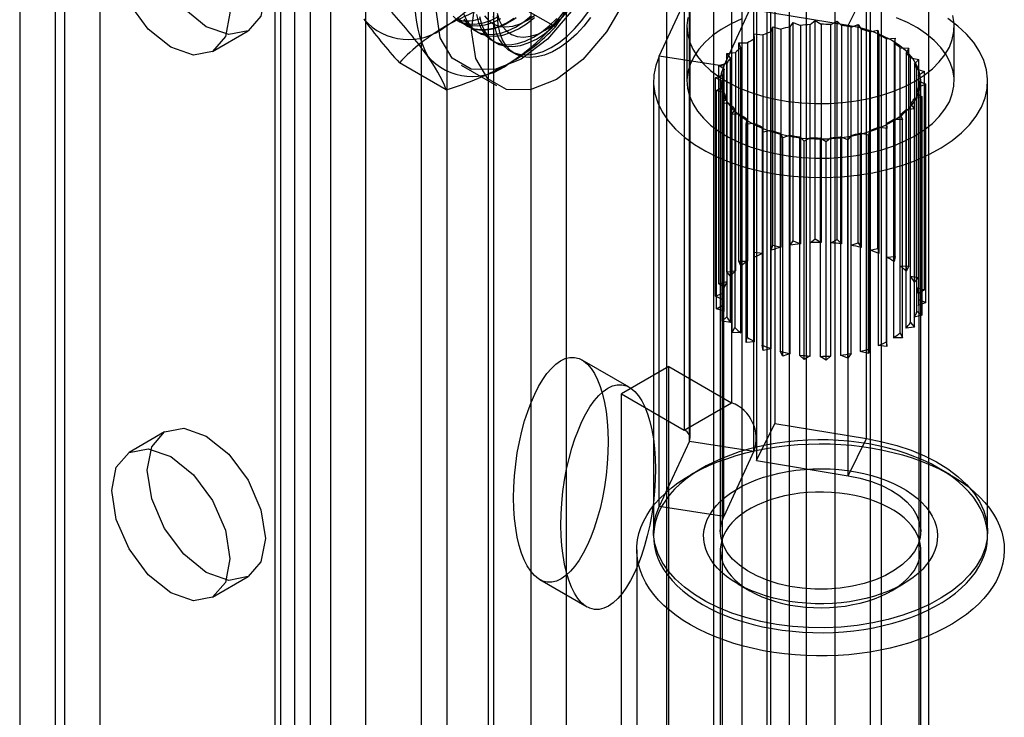
# Model space of a CAD drawing. Units: millimetres. Extents: x 63 to 4308, y 73 to 3064.
# Drawn here: x 3856 to 3876, y 2187 to 2201 of the extents above; entities that cross this region are included whole.
import ezdxf

# ---------------------------------------------------------------- set-up
doc = ezdxf.new("R2010")
doc.units = ezdxf.units.MM
doc.header["$LTSCALE"] = 2

msp = doc.modelspace()

# ---------------------------------------------------------------- linework, layer by layer
at = {"color": 7, "linetype": 'Continuous', "lineweight": 25}
for p, q in [((3872.369, 2460.625), (3872.369, 2133.895)), ((3871.797, 2134.17), (3871.797, 2460.35)), ((3873.085, 2460.212), (3873.085, 2133.481)), ((3871.081, 2133.757), (3871.081, 2459.937)), ((3871.007, 2162.347), (3871.007, 2459.535)), ((3871.007, 2161.52), (3871.007, 2458.708)), ((3857.525, 2456.517), (3857.525, 2171.013)), ((3856.809, 2456.103), (3856.809, 2170.6)), ((3861.773, 2454.615), (3861.773, 2168.01)), ((3861.057, 2454.202), (3861.057, 2167.596)), ((3861.176, 2167.431), (3861.176, 2454.037)), ((3861.461, 2156.836), (3861.461, 2454.024)), ((3862.188, 2167.431), (3862.188, 2454.037)), ((3862.893, 2156.836), (3862.893, 2454.024)), ((3861.057, 2453.872), (3861.057, 2167.266)), ((3861.773, 2453.458), (3861.773, 2166.852)), ((3866.95, 2153.337), (3866.95, 2452.84)), ((3866.234, 2152.923), (3866.234, 2452.426)), ((3855.903, 2450.896), (3855.903, 2164.29)), ((3856.618, 2450.482), (3856.618, 2163.877)), ((3868.97, 2208.629), (3868.97, 2177.763)), ((3871.452, 2208.629), (3871.452, 2177.763)), ((3869.924, 2177.212), (3869.924, 2208.078)), ((3870.497, 2177.212), (3870.497, 2208.078)), ((3874.268, 2176.138), (3874.268, 2207.003)), ((3873.313, 2175.587), (3873.313, 2206.452)), ((3864.531, 2206.066), (3864.531, 2175.201)), ((3865.485, 2174.65), (3865.485, 2205.515)), ((3864.017, 2205.35), (3864.017, 2174.485)), ((3865.367, 2205.35), (3865.367, 2174.485)), ((3865.485, 2174.319), (3865.485, 2205.184)), ((3864.531, 2204.633), (3864.531, 2173.768)), ((3870.284, 2202.414), (3870.284, 2193.32)), ((3871.162, 2201.995), (3871.162, 2192.901)), ((3869.329, 2201.863), (3869.329, 2192.769)), ((3868.823, 2200.32), (3869.434, 2201.637)), ((3869.434, 2192.543), (3869.434, 2201.637)), ((3869.448, 2192.604), (3869.448, 2201.698)), ((3870.798, 2192.604), (3870.798, 2201.698)), ((3872.641, 2200.94), (3873.013, 2201.689)), ((3873.013, 2192.595), (3873.013, 2201.689)), ((3866.727, 2200.914), (3865.779, 2201.461)), ((3870.127, 2200.119), (3870.738, 2201.436)), ((3870.738, 2192.341), (3870.738, 2201.436)), ((3870.79, 2201.246), (3870.79, 2192.152)), ((3872.641, 2200.94), (3870.79, 2201.246)), ((3864.742, 2201.043), (3864.803, 2201.008)), ((3871.468, 2200.91), (3871.532, 2201.002)), ((3871.532, 2201.002), (3871.678, 2200.942)), ((3871.532, 2196.593), (3871.532, 2201.002)), ((3871.678, 2200.942), (3871.678, 2196.532)), ((3871.875, 2200.959), (3871.972, 2201.042)), ((3871.875, 2196.55), (3871.875, 2200.959)), ((3871.972, 2201.042), (3872.092, 2200.966)), ((3871.972, 2196.633), (3871.972, 2201.042)), ((3872.092, 2200.966), (3872.092, 2196.556)), ((3872.292, 2200.959), (3872.416, 2201.029)), ((3872.292, 2196.55), (3872.292, 2200.959)), ((3872.416, 2201.029), (3872.506, 2200.939)), ((3872.416, 2196.62), (3872.416, 2201.029)), ((3872.506, 2200.939), (3872.506, 2196.53)), ((3872.641, 2191.846), (3872.641, 2200.94)), ((3872.699, 2200.909), (3872.845, 2200.962)), ((3872.845, 2200.962), (3872.901, 2200.864)), ((3872.845, 2196.553), (3872.845, 2200.962)), ((3859.801, 2200.417), (3860.517, 2200.83)), ((3864.939, 2200.929), (3864.951, 2200.922)), ((3865.1, 2200.837), (3865.16, 2200.802)), ((3869.383, 2200.919), (3869.383, 2199.816)), ((3870.744, 2200.77), (3870.92, 2200.749)), ((3870.751, 2200.671), (3870.744, 2200.77)), ((3870.744, 2196.361), (3870.744, 2200.77)), ((3870.92, 2200.749), (3870.92, 2196.34)), ((3871.088, 2200.812), (3871.117, 2200.91)), ((3871.088, 2196.403), (3871.088, 2200.812)), ((3871.117, 2200.91), (3871.281, 2200.868)), ((3871.117, 2196.501), (3871.117, 2200.91)), ((3871.281, 2200.868), (3871.281, 2196.459)), ((3871.468, 2196.5), (3871.468, 2200.91)), ((3872.699, 2196.5), (3872.699, 2200.909)), ((3872.901, 2200.864), (3872.901, 2196.455)), ((3873.079, 2200.812), (3873.241, 2200.846)), ((3873.079, 2196.402), (3873.079, 2200.812)), ((3873.241, 2200.846), (3873.261, 2200.743)), ((3873.241, 2196.437), (3873.241, 2200.846)), ((3873.261, 2200.743), (3873.261, 2196.334)), ((3874.783, 2199.816), (3874.783, 2200.919)), ((3865.458, 2200.63), (3865.518, 2200.595)), ((3870.43, 2200.589), (3870.609, 2200.589)), ((3870.472, 2200.492), (3870.43, 2200.589)), ((3870.43, 2196.18), (3870.43, 2200.589)), ((3870.609, 2200.589), (3870.609, 2196.18)), ((3870.751, 2196.261), (3870.751, 2200.671)), ((3873.416, 2200.67), (3873.587, 2200.684)), ((3873.416, 2196.261), (3873.416, 2200.67)), ((3873.587, 2200.684), (3873.569, 2200.581)), ((3873.569, 2200.581), (3873.569, 2196.172)), ((3873.587, 2196.275), (3873.587, 2200.684)), ((3865.816, 2200.423), (3865.906, 2200.371)), ((3870.188, 2200.374), (3870.363, 2200.395)), ((3870.188, 2195.964), (3870.188, 2200.374)), ((3870.264, 2200.284), (3870.188, 2200.374)), ((3870.363, 2200.395), (3870.363, 2195.986)), ((3870.472, 2196.083), (3870.472, 2200.492)), ((3873.694, 2196.082), (3873.694, 2200.492)), ((3873.694, 2200.492), (3873.867, 2200.485)), ((3873.867, 2200.485), (3873.812, 2200.386)), ((3873.812, 2200.386), (3873.812, 2195.977)), ((3873.867, 2196.076), (3873.867, 2200.485)), ((3864.522, 2199.641), (3863.574, 2200.188)), ((3864.819, 2200.142), (3865.535, 2199.728)), ((3868.823, 2191.226), (3868.823, 2200.32)), ((3870.127, 2200.119), (3868.823, 2200.32)), ((3870.028, 2200.134), (3870.192, 2200.176)), ((3870.192, 2200.176), (3870.192, 2195.767)), ((3870.264, 2195.875), (3870.264, 2200.284)), ((3873.902, 2195.874), (3873.902, 2200.284)), ((3873.902, 2200.284), (3874.069, 2200.256)), ((3874.069, 2200.256), (3873.979, 2200.166)), ((3873.979, 2200.166), (3873.979, 2195.757)), ((3874.069, 2195.847), (3874.069, 2200.256)), ((3869.959, 2199.88), (3870.104, 2199.942)), ((3870.135, 2200.055), (3870.028, 2200.134)), ((3870.028, 2195.725), (3870.028, 2200.134)), ((3870.104, 2199.942), (3870.104, 2195.532)), ((3870.127, 2191.025), (3870.127, 2200.119)), ((3870.135, 2195.646), (3870.135, 2200.055)), ((3874.031, 2195.646), (3874.031, 2200.055)), ((3874.031, 2200.055), (3874.184, 2200.008)), ((3874.184, 2200.008), (3874.064, 2199.931)), ((3874.184, 2195.599), (3874.184, 2200.008)), ((3868.708, 2199.816), (3868.708, 2190.722)), ((3870.092, 2199.816), (3869.959, 2199.88)), ((3869.959, 2195.471), (3869.959, 2199.88)), ((3870.058, 2199.816), (3870.058, 2190.722)), ((3870.092, 2199.816), (3870.092, 2167.986)), ((3870.092, 2195.407), (3870.092, 2199.816)), ((3874.207, 2199.752), (3874.062, 2199.691)), ((3874.064, 2199.931), (3874.064, 2195.522)), ((3874.074, 2167.986), (3874.074, 2199.816)), ((3874.074, 2195.407), (3874.074, 2199.816)), ((3874.074, 2199.816), (3874.207, 2199.752)), ((3874.108, 2190.722), (3874.108, 2199.816)), ((3874.207, 2195.343), (3874.207, 2199.752)), ((3875.458, 2190.722), (3875.458, 2199.816)), ((3869.982, 2199.624), (3870.102, 2199.701)), ((3870.135, 2199.577), (3869.982, 2199.624)), ((3869.982, 2195.215), (3869.982, 2199.624)), ((3870.102, 2199.701), (3870.102, 2195.292)), ((3870.135, 2195.168), (3870.135, 2199.577)), ((3874.031, 2195.168), (3874.031, 2199.577)), ((3874.031, 2199.577), (3874.137, 2199.498)), ((3874.062, 2199.691), (3874.062, 2195.282)), ((3870.097, 2199.376), (3870.186, 2199.466)), ((3870.264, 2199.349), (3870.097, 2199.376)), ((3870.097, 2194.967), (3870.097, 2199.376)), ((3870.186, 2199.466), (3870.186, 2195.057)), ((3870.264, 2194.94), (3870.264, 2199.349)), ((3873.902, 2194.939), (3873.902, 2199.348)), ((3873.902, 2199.348), (3873.978, 2199.259)), ((3874.137, 2199.498), (3873.974, 2199.456)), ((3873.974, 2199.456), (3873.974, 2195.047)), ((3874.137, 2195.089), (3874.137, 2199.498)), ((3870.299, 2199.147), (3870.354, 2199.246)), ((3870.472, 2199.141), (3870.299, 2199.147)), ((3870.299, 2194.738), (3870.299, 2199.147)), ((3870.354, 2199.246), (3870.354, 2194.837)), ((3873.978, 2199.259), (3873.803, 2199.237)), ((3873.803, 2199.237), (3873.803, 2194.828)), ((3873.978, 2194.849), (3873.978, 2199.259)), ((3870.472, 2194.731), (3870.472, 2199.141)), ((3870.579, 2198.948), (3870.597, 2199.051)), ((3870.75, 2198.962), (3870.579, 2198.948)), ((3870.579, 2194.539), (3870.579, 2198.948)), ((3870.597, 2199.051), (3870.597, 2194.642)), ((3870.75, 2194.553), (3870.75, 2198.962)), ((3873.415, 2194.552), (3873.415, 2198.962)), ((3873.415, 2198.962), (3873.421, 2198.862)), ((3873.557, 2199.043), (3873.557, 2194.634)), ((3873.736, 2199.043), (3873.557, 2199.043)), ((3873.694, 2194.731), (3873.694, 2199.14)), ((3873.694, 2199.14), (3873.736, 2199.043)), ((3873.736, 2194.634), (3873.736, 2199.043)), ((3870.905, 2198.889), (3870.905, 2194.48)), ((3870.925, 2198.786), (3870.905, 2198.889)), ((3871.087, 2198.821), (3870.925, 2198.786)), ((3870.925, 2194.377), (3870.925, 2198.786)), ((3871.087, 2194.411), (3871.087, 2198.821)), ((3871.265, 2198.768), (3871.265, 2194.359)), ((3871.321, 2198.67), (3871.265, 2198.768)), ((3872.885, 2198.764), (3872.885, 2194.355)), ((3873.049, 2198.722), (3872.885, 2198.764)), ((3873.078, 2198.821), (3873.049, 2198.722)), ((3873.078, 2194.411), (3873.078, 2198.821)), ((3873.421, 2198.862), (3873.246, 2198.883)), ((3873.246, 2198.883), (3873.246, 2194.474)), ((3873.421, 2194.453), (3873.421, 2198.862)), ((3871.467, 2198.723), (3871.321, 2198.67)), ((3871.321, 2194.261), (3871.321, 2198.67)), ((3871.467, 2194.314), (3871.467, 2198.723)), ((3871.66, 2198.693), (3871.66, 2194.284)), ((3871.75, 2198.603), (3871.66, 2198.693)), ((3871.874, 2198.673), (3871.75, 2198.603)), ((3871.75, 2194.194), (3871.75, 2198.603)), ((3871.874, 2194.264), (3871.874, 2198.673)), ((3872.074, 2198.667), (3872.074, 2194.257)), ((3872.194, 2198.59), (3872.074, 2198.667)), ((3872.291, 2198.673), (3872.194, 2198.59)), ((3872.194, 2194.181), (3872.194, 2198.59)), ((3872.291, 2194.264), (3872.291, 2198.673)), ((3872.488, 2198.691), (3872.488, 2194.281)), ((3872.633, 2198.63), (3872.488, 2198.691)), ((3872.698, 2198.723), (3872.633, 2198.63)), ((3872.633, 2194.221), (3872.633, 2198.63)), ((3872.698, 2194.314), (3872.698, 2198.723)), ((3873.049, 2194.313), (3873.049, 2198.722)), ((3871.468, 2196.5), (3871.532, 2196.593)), ((3871.532, 2196.593), (3871.678, 2196.532)), ((3871.875, 2196.55), (3871.972, 2196.633)), ((3871.972, 2196.633), (3872.092, 2196.556)), ((3872.292, 2196.55), (3872.416, 2196.62)), ((3872.416, 2196.62), (3872.506, 2196.53)), ((3870.751, 2196.261), (3870.744, 2196.361)), ((3870.744, 2196.361), (3870.92, 2196.34)), ((3871.088, 2196.403), (3871.117, 2196.501)), ((3871.117, 2196.501), (3871.281, 2196.459)), ((3872.699, 2196.5), (3872.845, 2196.553)), ((3872.845, 2196.553), (3872.901, 2196.455)), ((3873.079, 2196.402), (3873.241, 2196.437)), ((3873.241, 2196.437), (3873.261, 2196.334)), ((3870.43, 2196.18), (3870.609, 2196.18)), ((3870.472, 2196.083), (3870.43, 2196.18)), ((3873.416, 2196.261), (3873.587, 2196.275)), ((3873.587, 2196.275), (3873.569, 2196.172)), ((3870.188, 2195.964), (3870.363, 2195.986)), ((3870.264, 2195.875), (3870.188, 2195.964)), ((3873.694, 2196.082), (3873.867, 2196.076)), ((3873.867, 2196.076), (3873.812, 2195.977)), ((3870.028, 2195.725), (3870.192, 2195.767)), ((3873.902, 2195.874), (3874.069, 2195.847)), ((3874.069, 2195.847), (3873.979, 2195.757)), ((3870.135, 2195.646), (3870.028, 2195.725)), ((3874.031, 2195.646), (3874.184, 2195.599)), ((3874.184, 2195.599), (3874.064, 2195.522)), ((3869.959, 2195.471), (3870.104, 2195.532)), ((3870.092, 2195.407), (3869.959, 2195.471)), ((3874.074, 2195.407), (3874.207, 2195.343)), ((3869.982, 2195.215), (3870.102, 2195.292)), ((3870.135, 2195.168), (3869.982, 2195.215)), ((3874.031, 2195.168), (3874.137, 2195.089)), ((3874.207, 2195.343), (3874.062, 2195.282)), ((3870.097, 2194.967), (3870.186, 2195.057)), ((3874.137, 2195.089), (3873.974, 2195.047)), ((3870.264, 2194.94), (3870.097, 2194.967)), ((3870.299, 2194.738), (3870.354, 2194.837)), ((3873.978, 2194.849), (3873.803, 2194.828)), ((3873.902, 2194.939), (3873.978, 2194.849)), ((3870.472, 2194.731), (3870.299, 2194.738)), ((3870.579, 2194.539), (3870.597, 2194.642)), ((3873.736, 2194.634), (3873.557, 2194.634)), ((3873.694, 2194.731), (3873.736, 2194.634)), ((3870.75, 2194.553), (3870.579, 2194.539)), ((3870.925, 2194.377), (3870.905, 2194.48)), ((3871.087, 2194.411), (3870.925, 2194.377)), ((3873.078, 2194.411), (3873.049, 2194.313)), ((3873.421, 2194.453), (3873.246, 2194.474)), ((3873.415, 2194.552), (3873.421, 2194.453)), ((3868.218, 2193.632), (3867.264, 2194.183)), ((3871.321, 2194.261), (3871.265, 2194.359)), ((3871.467, 2194.314), (3871.321, 2194.261)), ((3871.75, 2194.194), (3871.66, 2194.284)), ((3871.874, 2194.264), (3871.75, 2194.194)), ((3872.194, 2194.181), (3872.074, 2194.257)), ((3872.291, 2194.264), (3872.194, 2194.181)), ((3872.633, 2194.221), (3872.488, 2194.281)), ((3872.698, 2194.314), (3872.633, 2194.221)), ((3873.049, 2194.313), (3872.885, 2194.355)), ((3869.017, 2194.051), (3868.063, 2193.5)), ((3869.017, 2194.051), (3870.284, 2193.32)), ((3869.017, 2181.374), (3869.017, 2194.051)), ((3868.063, 2180.823), (3868.063, 2193.5)), ((3868.063, 2193.5), (3869.329, 2192.769)), ((3869.329, 2192.769), (3870.284, 2193.32)), ((3870.79, 2192.152), (3871.162, 2192.901)), ((3871.162, 2192.901), (3873.013, 2192.595)), ((3858.83, 2192.73), (3858.114, 2192.317)), ((3872.641, 2191.846), (3873.013, 2192.595)), ((3869.434, 2192.543), (3868.823, 2191.226)), ((3869.434, 2192.543), (3870.738, 2192.341)), ((3870.738, 2192.341), (3870.127, 2191.025)), ((3869.696, 2192), (3869.457, 2191.863)), ((3870.79, 2192.152), (3872.641, 2191.846)), ((3874.708, 2191.863), (3874.47, 2192)), ((3870.127, 2191.025), (3868.823, 2191.226)), ((3868.37, 2190.347), (3868.37, 2178.415)), ((3870.058, 2190.347), (3870.058, 2178.415)), ((3874.108, 2178.415), (3874.108, 2190.347)), ((3859.801, 2189.394), (3860.517, 2189.807)), ((3866.41, 2189.746), (3867.365, 2189.195)), ((3870.412, 2189.659), (3870.651, 2189.521)), ((3873.515, 2189.521), (3873.754, 2189.659))]:
    msp.add_line(p, q, dxfattribs=at)
at = {"color": 7, "linetype": 'Continuous', "lineweight": 25, "flags": 128}
for points in [[(3864.315, 2201.254), (3864.399, 2201.916), (3864.643, 2202.61), (3865.024, 2203.268), (3865.503, 2203.827), (3866.034, 2204.23), (3866.565, 2204.44), (3867.044, 2204.434), (3867.424, 2204.215), (3867.668, 2203.803), (3867.752, 2203.238), (3867.668, 2202.576), (3867.424, 2201.882), (3867.044, 2201.224), (3866.565, 2200.666), (3866.034, 2200.262), (3865.503, 2200.053), (3865.024, 2200.058), (3864.643, 2200.277), (3864.399, 2200.69), (3864.315, 2201.254)], [(3865.031, 2200.841), (3865.115, 2201.503), (3865.359, 2202.197), (3865.74, 2202.855), (3866.219, 2203.413), (3866.749, 2203.817), (3867.28, 2204.026), (3867.759, 2204.021), (3868.14, 2203.802), (3868.384, 2203.389), (3868.468, 2202.825), (3868.384, 2202.163), (3868.14, 2201.469), (3867.759, 2200.811), (3867.28, 2200.252), (3866.749, 2199.849), (3866.219, 2199.639), (3865.74, 2199.645), (3865.359, 2199.864), (3865.115, 2200.276), (3865.031, 2200.841)], [(3859.673, 2203.67), (3860.13, 2203.301), (3860.517, 2202.779), (3860.776, 2202.183), (3860.866, 2201.603), (3860.776, 2201.128), (3860.517, 2200.83), (3860.13, 2200.755), (3859.673, 2200.914), (3859.217, 2201.282), (3858.829, 2201.805), (3858.571, 2202.401), (3858.48, 2202.981), (3858.571, 2203.456), (3858.829, 2203.753), (3859.217, 2203.829), (3859.673, 2203.67)], [(3858.957, 2203.257), (3859.414, 2202.888), (3859.801, 2202.366), (3860.06, 2201.769), (3860.15, 2201.19), (3860.06, 2200.715), (3859.801, 2200.417), (3859.414, 2200.342), (3858.957, 2200.501), (3858.501, 2200.869), (3858.113, 2201.391), (3857.855, 2201.988), (3857.764, 2202.567), (3857.855, 2203.042), (3858.113, 2203.34), (3858.501, 2203.415), (3858.957, 2203.257)], [(3864.873, 2201.172), (3864.935, 2201.034), (3865.017, 2200.919), (3865.118, 2200.829), (3865.235, 2200.766), (3865.366, 2200.73), (3865.509, 2200.724), (3865.662, 2200.745), (3865.82, 2200.796), (3865.983, 2200.873), (3866.145, 2200.976), (3866.305, 2201.104)], [(3864.874, 2201.069), (3864.957, 2200.954), (3865.057, 2200.864), (3865.174, 2200.801), (3865.305, 2200.765), (3865.449, 2200.759), (3865.601, 2200.78), (3865.76, 2200.831), (3865.922, 2200.908), (3866.085, 2201.011), (3866.245, 2201.139)], [(3865.129, 2201.159), (3865.17, 2201), (3865.232, 2200.862), (3865.315, 2200.747), (3865.415, 2200.657), (3865.532, 2200.594), (3865.663, 2200.559), (3865.807, 2200.552), (3865.959, 2200.574), (3866.118, 2200.624), (3866.28, 2200.701), (3866.443, 2200.805), (3866.603, 2200.932), (3866.757, 2201.081)], [(3865.19, 2201.124), (3865.231, 2200.965), (3865.293, 2200.827), (3865.375, 2200.712), (3865.476, 2200.622), (3865.593, 2200.559), (3865.724, 2200.524), (3865.867, 2200.517), (3866.02, 2200.539), (3866.178, 2200.589), (3866.341, 2200.666), (3866.503, 2200.77), (3866.663, 2200.897), (3866.818, 2201.046), (3866.964, 2201.214)], [(3865.295, 2201.132), (3865.378, 2201.036), (3865.479, 2200.965), (3865.596, 2200.923), (3865.725, 2200.911), (3865.865, 2200.928), (3866.012, 2200.975), (3866.161, 2201.05), (3866.311, 2201.151)], [(3865.468, 2201.127), (3865.487, 2200.952), (3865.528, 2200.794), (3865.59, 2200.656), (3865.673, 2200.541), (3865.773, 2200.451), (3865.89, 2200.387), (3866.021, 2200.352), (3866.165, 2200.345), (3866.317, 2200.367), (3866.476, 2200.417), (3866.638, 2200.495), (3866.801, 2200.598), (3866.961, 2200.725), (3867.115, 2200.874), (3867.261, 2201.042), (3867.396, 2201.225)], [(3865.55, 2201.19), (3865.591, 2201.047), (3865.653, 2200.926), (3865.736, 2200.829), (3865.837, 2200.759), (3865.954, 2200.717), (3866.083, 2200.704), (3866.223, 2200.722), (3866.37, 2200.768), (3866.519, 2200.843), (3866.669, 2200.944), (3866.815, 2201.069)], [(3867.438, 2201.104), (3867.298, 2200.926), (3867.149, 2200.765), (3866.992, 2200.624), (3866.831, 2200.505), (3866.668, 2200.411), (3866.507, 2200.344), (3866.35, 2200.304), (3866.201, 2200.292), (3866.061, 2200.31), (3865.935, 2200.356), (3865.824, 2200.429), (3865.73, 2200.528), (3865.655, 2200.652), (3865.601, 2200.798), (3865.567, 2200.963), (3865.556, 2201.144)], [(3873.992, 2199.816), (3874.178, 2199.936), (3874.342, 2200.065), (3874.482, 2200.204), (3874.597, 2200.35), (3874.685, 2200.502), (3874.745, 2200.659), (3874.777, 2200.818), (3874.781, 2200.979), (3874.756, 2201.139)], [(3864.659, 2201.126), (3864.76, 2201.036), (3864.877, 2200.972), (3865.008, 2200.937), (3865.151, 2200.93), (3865.304, 2200.952), (3865.462, 2201.002), (3865.625, 2201.08)], [(3864.699, 2201.071), (3864.816, 2201.007), (3864.947, 2200.972), (3865.091, 2200.965), (3865.243, 2200.987), (3865.402, 2201.037), (3865.564, 2201.115)], [(3864.748, 2201.058), (3864.806, 2201.045), (3864.865, 2201.036), (3864.927, 2201.033), (3864.99, 2201.035), (3865.055, 2201.042), (3865.121, 2201.055), (3865.189, 2201.073)], [(3865.888, 2201.079), (3865.818, 2201.034), (3865.748, 2200.993), (3865.678, 2200.958), (3865.608, 2200.927), (3865.539, 2200.901), (3865.471, 2200.881), (3865.404, 2200.866), (3865.338, 2200.856), (3865.274, 2200.851), (3865.212, 2200.851), (3865.151, 2200.857), (3865.093, 2200.868), (3865.037, 2200.885), (3864.983, 2200.906), (3864.933, 2200.933), (3864.885, 2200.965), (3864.841, 2201.001), (3864.799, 2201.043), (3864.761, 2201.089)], [(3865.795, 2201.006), (3865.725, 2200.968), (3865.655, 2200.935), (3865.586, 2200.907), (3865.517, 2200.884), (3865.45, 2200.866), (3865.383, 2200.853), (3865.318, 2200.846), (3865.255, 2200.843), (3865.193, 2200.847), (3865.134, 2200.855), (3865.077, 2200.869), (3865.022, 2200.888), (3864.97, 2200.912), (3864.921, 2200.941), (3864.875, 2200.976), (3864.832, 2201.015), (3864.792, 2201.058)], [(3865.935, 2201.096), (3865.865, 2201.049), (3865.795, 2201.006)], [(3868.823, 2200.32), (3868.753, 2200.134), (3868.715, 2199.945), (3868.71, 2199.755), (3868.736, 2199.565), (3868.795, 2199.377), (3868.885, 2199.194), (3869.005, 2199.017), (3869.155, 2198.847), (3869.333, 2198.687), (3869.537, 2198.537), (3869.766, 2198.4), (3870.017, 2198.276), (3870.287, 2198.167), (3870.575, 2198.073), (3870.877, 2197.996), (3871.19, 2197.937), (3871.513, 2197.896), (3871.84, 2197.873), (3872.17, 2197.868), (3872.499, 2197.883), (3872.824, 2197.915), (3873.142, 2197.966), (3873.45, 2198.035), (3873.745, 2198.12), (3874.024, 2198.222), (3874.284, 2198.339), (3874.523, 2198.47), (3874.739, 2198.614), (3874.93, 2198.77), (3875.093, 2198.935), (3875.228, 2199.109), (3875.333, 2199.29), (3875.406, 2199.476), (3875.448, 2199.665), (3875.457, 2199.855), (3875.435, 2200.045), (3875.38, 2200.233), (3875.293, 2200.417), (3875.177, 2200.595), (3875.03, 2200.766), (3874.855, 2200.927), (3874.654, 2201.078)], [(3869.401, 2201.099), (3869.383, 2200.939), (3869.394, 2200.778), (3869.433, 2200.619), (3869.5, 2200.464), (3869.595, 2200.313), (3869.716, 2200.168), (3869.862, 2200.032), (3870.032, 2199.905), (3870.224, 2199.788), (3870.435, 2199.684), (3870.663, 2199.593), (3870.907, 2199.515), (3871.163, 2199.453), (3871.429, 2199.406), (3871.702, 2199.375), (3871.979, 2199.361), (3872.257, 2199.363), (3872.533, 2199.382), (3872.804, 2199.416), (3873.068, 2199.467), (3873.321, 2199.533), (3873.561, 2199.614), (3873.786, 2199.709), (3873.992, 2199.816)], [(3870.49, 2201.075), (3870.275, 2200.974), (3870.078, 2200.86), (3869.903, 2200.736), (3869.75, 2200.601), (3869.623, 2200.459), (3869.522, 2200.309), (3869.447, 2200.155), (3869.401, 2199.996), (3869.383, 2199.836), (3869.394, 2199.676), (3869.433, 2199.517), (3869.5, 2199.361), (3869.595, 2199.21), (3869.716, 2199.066), (3869.862, 2198.929), (3870.032, 2198.802), (3870.224, 2198.686), (3870.435, 2198.582), (3870.663, 2198.49), (3870.907, 2198.413), (3871.163, 2198.351), (3871.429, 2198.304), (3871.702, 2198.273), (3871.979, 2198.259), (3872.257, 2198.261), (3872.533, 2198.279), (3872.804, 2198.314), (3873.068, 2198.365), (3873.321, 2198.431), (3873.561, 2198.512), (3873.786, 2198.607), (3873.992, 2198.714)], [(3870.127, 2200.119), (3870.076, 2199.973), (3870.058, 2199.826), (3870.072, 2199.678), (3870.119, 2199.532), (3870.197, 2199.391), (3870.305, 2199.256), (3870.442, 2199.131), (3870.606, 2199.017), (3870.793, 2198.915), (3871.001, 2198.828), (3871.226, 2198.757), (3871.465, 2198.703), (3871.714, 2198.667), (3871.969, 2198.649), (3872.226, 2198.65), (3872.481, 2198.67), (3872.729, 2198.708), (3872.966, 2198.764), (3873.19, 2198.837), (3873.396, 2198.926), (3873.58, 2199.029), (3873.741, 2199.145), (3873.874, 2199.271), (3873.98, 2199.407), (3874.054, 2199.548), (3874.097, 2199.695), (3874.107, 2199.843), (3874.085, 2199.99), (3874.031, 2200.135), (3873.945, 2200.275), (3873.83, 2200.407), (3873.686, 2200.53), (3873.517, 2200.642), (3873.324, 2200.74), (3873.112, 2200.823), (3872.883, 2200.89), (3872.641, 2200.94)], [(3873.992, 2198.714), (3874.178, 2198.833), (3874.342, 2198.963), (3874.482, 2199.101), (3874.597, 2199.248), (3874.685, 2199.4), (3874.745, 2199.557), (3874.777, 2199.716), (3874.781, 2199.876), (3874.756, 2200.036), (3874.703, 2200.194), (3874.621, 2200.347), (3874.513, 2200.495), (3874.38, 2200.636), (3874.221, 2200.768), (3874.041, 2200.89), (3873.839, 2201), (3873.619, 2201.098)], [(3859.673, 2192.647), (3860.13, 2192.278), (3860.517, 2191.756), (3860.776, 2191.159), (3860.866, 2190.58), (3860.776, 2190.105), (3860.517, 2189.807), (3860.13, 2189.732), (3859.673, 2189.891), (3859.217, 2190.259), (3858.829, 2190.781), (3858.571, 2191.378), (3858.48, 2191.957), (3858.571, 2192.432), (3858.829, 2192.73), (3859.217, 2192.805), (3859.673, 2192.647)], [(3873.013, 2192.595), (3873.326, 2192.533), (3873.626, 2192.455), (3873.912, 2192.359), (3874.18, 2192.249), (3874.428, 2192.123), (3874.654, 2191.984), (3874.855, 2191.833), (3875.03, 2191.671), (3875.177, 2191.501), (3875.293, 2191.323), (3875.38, 2191.139), (3875.435, 2190.951), (3875.457, 2190.761), (3875.448, 2190.571), (3875.406, 2190.382), (3875.333, 2190.196), (3875.228, 2190.015), (3875.093, 2189.841), (3874.93, 2189.676), (3874.739, 2189.52), (3874.523, 2189.376), (3874.284, 2189.245), (3874.024, 2189.128), (3873.745, 2189.026), (3873.45, 2188.941), (3873.142, 2188.872), (3872.824, 2188.821), (3872.499, 2188.788), (3872.17, 2188.774), (3871.84, 2188.779), (3871.513, 2188.802), (3871.19, 2188.843), (3870.877, 2188.902), (3870.575, 2188.979), (3870.287, 2189.072), (3870.017, 2189.181), (3869.766, 2189.305), (3869.537, 2189.443), (3869.333, 2189.592), (3869.155, 2189.753), (3869.005, 2189.922), (3868.885, 2190.1), (3868.795, 2190.283), (3868.736, 2190.47), (3868.71, 2190.66), (3868.715, 2190.851), (3868.753, 2191.04), (3868.823, 2191.226)], [(3858.957, 2192.233), (3859.414, 2191.865), (3859.801, 2191.343), (3860.06, 2190.746), (3860.15, 2190.166), (3860.06, 2189.692), (3859.801, 2189.394), (3859.414, 2189.319), (3858.957, 2189.477), (3858.501, 2189.846), (3858.113, 2190.368), (3857.855, 2190.964), (3857.764, 2191.544), (3857.855, 2192.019), (3858.113, 2192.317), (3858.501, 2192.392), (3858.957, 2192.233)], [(3869.458, 2188.832), (3869.308, 2188.924), (3869.168, 2189.02), (3869.038, 2189.121), (3868.919, 2189.226), (3868.81, 2189.335), (3868.713, 2189.448), (3868.628, 2189.564), (3868.554, 2189.682), (3868.492, 2189.803), (3868.443, 2189.925), (3868.406, 2190.049), (3868.383, 2190.175), (3868.371, 2190.3), (3868.373, 2190.426), (3868.387, 2190.552), (3868.414, 2190.676), (3868.454, 2190.8), (3868.506, 2190.922), (3868.571, 2191.043), (3868.648, 2191.16), (3868.736, 2191.275), (3868.836, 2191.387), (3868.948, 2191.495), (3869.07, 2191.599), (3869.202, 2191.699), (3869.345, 2191.795), (3869.497, 2191.885), (3869.657, 2191.97), (3869.826, 2192.049), (3870.003, 2192.123), (3870.187, 2192.19), (3870.378, 2192.251), (3870.575, 2192.306), (3870.776, 2192.353), (3870.982, 2192.394), (3871.192, 2192.428), (3871.405, 2192.455), (3871.621, 2192.474), (3871.838, 2192.486), (3872.056, 2192.491), (3872.274, 2192.488), (3872.491, 2192.478), (3872.707, 2192.46), (3872.92, 2192.435), (3873.131, 2192.403), (3873.338, 2192.364), (3873.541, 2192.318), (3873.739, 2192.265), (3873.931, 2192.206), (3874.117, 2192.14), (3874.296, 2192.068), (3874.467, 2191.99), (3874.63, 2191.907), (3874.784, 2191.818), (3874.929, 2191.724), (3875.064, 2191.625), (3875.189, 2191.522), (3875.303, 2191.414), (3875.405, 2191.304), (3875.497, 2191.189), (3875.577, 2191.072), (3875.644, 2190.953), (3875.7, 2190.831), (3875.743, 2190.708), (3875.773, 2190.583), (3875.791, 2190.457), (3875.795, 2190.332), (3875.787, 2190.206), (3875.767, 2190.081), (3875.733, 2189.956), (3875.687, 2189.833), (3875.629, 2189.712), (3875.558, 2189.593), (3875.475, 2189.477), (3875.381, 2189.363), (3875.275, 2189.253), (3875.158, 2189.147), (3875.031, 2189.045), (3874.893, 2188.947), (3874.746, 2188.854), (3874.59, 2188.767), (3874.425, 2188.684), (3874.252, 2188.608), (3874.071, 2188.538), (3873.884, 2188.473), (3873.69, 2188.415), (3873.491, 2188.364), (3873.287, 2188.32), (3873.079, 2188.283), (3872.867, 2188.253), (3872.653, 2188.23), (3872.437, 2188.214), (3872.219, 2188.206), (3872.001, 2188.205), (3871.783, 2188.211), (3871.567, 2188.225), (3871.352, 2188.246), (3871.14, 2188.275), (3870.931, 2188.31), (3870.725, 2188.353), (3870.525, 2188.402), (3870.33, 2188.458), (3870.141, 2188.521), (3869.958, 2188.59), (3869.783, 2188.665), (3869.616, 2188.746), (3869.458, 2188.832)], [(3869.696, 2189.245), (3869.848, 2189.163), (3870.008, 2189.086), (3870.176, 2189.016), (3870.351, 2188.951), (3870.532, 2188.892), (3870.72, 2188.841), (3870.912, 2188.796), (3871.109, 2188.757), (3871.31, 2188.726), (3871.514, 2188.703), (3871.72, 2188.686), (3871.927, 2188.677), (3872.135, 2188.675), (3872.343, 2188.68), (3872.549, 2188.693), (3872.754, 2188.714), (3872.956, 2188.741), (3873.155, 2188.776), (3873.35, 2188.817), (3873.541, 2188.866), (3873.725, 2188.921), (3873.904, 2188.982), (3874.075, 2189.05), (3874.239, 2189.124), (3874.395, 2189.204), (3874.542, 2189.288), (3874.679, 2189.378), (3874.807, 2189.473), (3874.925, 2189.572), (3875.031, 2189.675), (3875.127, 2189.782), (3875.211, 2189.891), (3875.283, 2190.004), (3875.343, 2190.119), (3875.391, 2190.236), (3875.426, 2190.354), (3875.448, 2190.473), (3875.458, 2190.593), (3875.454, 2190.713), (3875.438, 2190.833), (3875.41, 2190.951), (3875.368, 2191.069), (3875.314, 2191.185), (3875.248, 2191.299), (3875.17, 2191.41), (3875.081, 2191.518), (3874.979, 2191.623), (3874.867, 2191.724), (3874.745, 2191.821), (3874.612, 2191.913), (3874.469, 2192.001), (3874.318, 2192.083), (3874.158, 2192.16), (3873.99, 2192.23), (3873.815, 2192.295), (3873.634, 2192.354), (3873.446, 2192.405), (3873.253, 2192.45), (3873.056, 2192.489), (3872.856, 2192.52), (3872.652, 2192.543), (3872.446, 2192.56), (3872.239, 2192.569), (3872.031, 2192.571), (3871.823, 2192.566), (3871.617, 2192.553), (3871.412, 2192.532), (3871.209, 2192.505), (3871.01, 2192.47), (3870.815, 2192.429), (3870.625, 2192.38), (3870.441, 2192.325), (3870.262, 2192.264), (3870.091, 2192.196), (3869.927, 2192.122), (3869.771, 2192.042), (3869.624, 2191.958), (3869.486, 2191.868), (3869.359, 2191.773), (3869.241, 2191.674), (3869.134, 2191.571), (3869.039, 2191.464), (3868.955, 2191.355), (3868.883, 2191.242), (3868.823, 2191.127), (3868.775, 2191.01), (3868.74, 2190.892), (3868.718, 2190.773), (3868.708, 2190.653), (3868.712, 2190.533), (3868.728, 2190.413), (3868.756, 2190.295), (3868.798, 2190.177), (3868.851, 2190.061), (3868.917, 2189.947), (3868.995, 2189.836), (3869.085, 2189.728), (3869.186, 2189.623), (3869.299, 2189.522), (3869.421, 2189.425), (3869.554, 2189.333), (3869.696, 2189.245)], [(3870.412, 2189.659), (3870.294, 2189.732), (3870.185, 2189.811), (3870.086, 2189.894), (3869.998, 2189.981), (3869.922, 2190.072), (3869.857, 2190.166), (3869.805, 2190.262), (3869.765, 2190.36), (3869.737, 2190.46), (3869.723, 2190.56), (3869.721, 2190.661), (3869.733, 2190.761), (3869.757, 2190.861), (3869.794, 2190.96), (3869.843, 2191.056), (3869.904, 2191.151), (3869.978, 2191.242), (3870.063, 2191.33), (3870.159, 2191.414), (3870.265, 2191.494), (3870.382, 2191.569), (3870.508, 2191.639), (3870.642, 2191.704), (3870.784, 2191.762), (3870.933, 2191.814), (3871.089, 2191.86), (3871.25, 2191.899), (3871.415, 2191.931), (3871.585, 2191.956), (3871.757, 2191.974), (3871.93, 2191.984), (3872.105, 2191.987), (3872.279, 2191.982), (3872.452, 2191.97), (3872.624, 2191.951), (3872.792, 2191.924), (3872.957, 2191.89), (3873.116, 2191.849), (3873.27, 2191.802), (3873.418, 2191.748), (3873.558, 2191.688), (3873.691, 2191.622), (3873.814, 2191.551), (3873.928, 2191.475), (3874.032, 2191.394), (3874.125, 2191.309), (3874.207, 2191.22), (3874.278, 2191.127), (3874.336, 2191.032), (3874.383, 2190.935), (3874.416, 2190.836), (3874.437, 2190.736), (3874.445, 2190.636), (3874.44, 2190.535), (3874.423, 2190.435), (3874.392, 2190.335), (3874.349, 2190.238), (3874.294, 2190.142), (3874.226, 2190.049), (3874.147, 2189.959), (3874.056, 2189.873), (3873.955, 2189.791), (3873.843, 2189.714), (3873.722, 2189.641), (3873.592, 2189.574), (3873.454, 2189.512), (3873.308, 2189.457), (3873.155, 2189.408), (3872.997, 2189.365), (3872.834, 2189.33), (3872.666, 2189.301), (3872.496, 2189.28), (3872.323, 2189.266), (3872.148, 2189.26), (3871.974, 2189.261), (3871.8, 2189.269), (3871.627, 2189.285), (3871.457, 2189.308), (3871.291, 2189.338), (3871.129, 2189.375), (3870.972, 2189.419), (3870.821, 2189.47), (3870.677, 2189.527), (3870.54, 2189.59), (3870.412, 2189.659)], [(3872.641, 2191.846), (3872.883, 2191.796), (3873.112, 2191.729), (3873.324, 2191.646), (3873.517, 2191.547), (3873.686, 2191.436), (3873.83, 2191.313), (3873.945, 2191.181), (3874.031, 2191.041), (3874.085, 2190.896), (3874.107, 2190.748), (3874.097, 2190.6), (3874.054, 2190.454), (3873.98, 2190.312), (3873.874, 2190.177), (3873.741, 2190.051), (3873.58, 2189.935), (3873.396, 2189.832), (3873.19, 2189.743), (3872.966, 2189.67), (3872.729, 2189.614), (3872.481, 2189.576), (3872.226, 2189.556), (3871.969, 2189.555), (3871.714, 2189.572), (3871.465, 2189.609), (3871.226, 2189.663), (3871.001, 2189.734), (3870.793, 2189.821), (3870.606, 2189.922), (3870.442, 2190.037), (3870.305, 2190.162), (3870.197, 2190.296), (3870.119, 2190.438), (3870.072, 2190.583), (3870.058, 2190.731), (3870.076, 2190.879), (3870.127, 2191.025)], [(3870.651, 2189.521), (3870.769, 2189.458), (3870.896, 2189.4), (3871.03, 2189.349), (3871.171, 2189.304), (3871.317, 2189.265), (3871.469, 2189.233), (3871.624, 2189.209), (3871.782, 2189.191), (3871.942, 2189.181), (3872.103, 2189.178), (3872.264, 2189.183), (3872.424, 2189.195), (3872.581, 2189.214), (3872.735, 2189.241), (3872.886, 2189.274), (3873.031, 2189.314), (3873.17, 2189.361), (3873.302, 2189.414), (3873.427, 2189.473), (3873.543, 2189.537), (3873.65, 2189.607), (3873.747, 2189.681), (3873.833, 2189.76), (3873.909, 2189.842), (3873.972, 2189.927), (3874.024, 2190.015), (3874.064, 2190.105), (3874.091, 2190.197), (3874.105, 2190.289), (3874.107, 2190.382), (3874.096, 2190.475), (3874.072, 2190.567), (3874.035, 2190.657), (3873.987, 2190.746), (3873.926, 2190.832), (3873.853, 2190.915), (3873.769, 2190.994), (3873.675, 2191.07), (3873.571, 2191.141), (3873.457, 2191.206), (3873.334, 2191.267), (3873.204, 2191.321), (3873.066, 2191.369), (3872.922, 2191.411), (3872.773, 2191.446), (3872.62, 2191.475), (3872.463, 2191.496), (3872.304, 2191.509), (3872.143, 2191.516), (3871.982, 2191.515), (3871.822, 2191.507), (3871.663, 2191.491), (3871.507, 2191.468), (3871.355, 2191.438), (3871.207, 2191.401), (3871.065, 2191.358), (3870.929, 2191.308), (3870.8, 2191.252), (3870.68, 2191.19), (3870.568, 2191.123), (3870.466, 2191.051), (3870.374, 2190.975), (3870.293, 2190.895), (3870.224, 2190.811), (3870.166, 2190.724), (3870.12, 2190.635), (3870.087, 2190.544), (3870.066, 2190.452), (3870.058, 2190.359), (3870.063, 2190.266), (3870.08, 2190.174), (3870.111, 2190.082), (3870.153, 2189.993), (3870.208, 2189.905), (3870.275, 2189.821), (3870.353, 2189.74), (3870.442, 2189.662), (3870.542, 2189.589), (3870.651, 2189.521)]]:
    msp.add_lwpolyline(points, dxfattribs=at)
at = {"color": 7, "linetype": 'Continuous', "lineweight": 25}
for centre, radius, start, end in [((3862.276, 2204.409), 4.139, 302.613, 339.7978), ((3866.346, 2201.429), 2.465, 153.4364, 206.5636), ((3863.564, 2203.665), 4.139, 302.613, 339.7978), ((3861.726, 2204.502), 6.155, 324.3432, 338.4), ((3867.632, 2195.302), 6.432, 106.7431, 119.0752), ((3856.128, 2194.511), 9.901, 35.9704, 42.5714), ((3863.755, 2201.846), 1.19, 220.6526, 309.1283), ((3870.564, 2206.64), 9.512, 215.835, 222.7068), ((3872.078, 2197.599), 3.366, 93.4565, 96.8311), ((3872.083, 2197.528), 3.437, 86.5239, 89.8517), ((3872.106, 2197.749), 3.215, 79.3844, 82.8638), ((3866.573, 2197.344), 4.133, 120.0048, 136.5131), ((3863.735, 2203.749), 4.122, 299.983, 316.5349), ((3871.871, 2198.455), 2.484, 108.386, 112.5185), ((3872.023, 2197.941), 3.02, 100.5943, 104.2223), ((3872.209, 2198.197), 2.756, 71.5893, 75.4454), ((3872.416, 2198.744), 2.17, 62.576, 67.0985), ((3871.617, 2198.998), 1.884, 117.3937, 122.3638), ((3872.709, 2199.249), 1.586, 51.5954, 57.1699), ((3871.304, 2199.441), 1.34, 128.3683, 134.6047), ((3873.025, 2199.605), 1.109, 37.7269, 44.8009), ((3865.044, 2201.102), 1.19, 220.6526, 309.1283), ((3861.487, 2198.405), 3.277, 22.1591, 35.906), ((3862.612, 2205.936), 6.578, 286.8798, 298.9384), ((3871.006, 2199.709), 0.939, 142.2368, 150.1425), ((3873.281, 2199.778), 0.8, 20.288, 29.0897), ((3870.806, 2199.807), 0.715, 159.6915, 169.1719), ((3870.761, 2199.816), 0.67, 179.997, 189.905), ((3873.405, 2199.816), 0.67, 359.997, 9.905), ((3870.885, 2199.855), 0.8, 200.288, 209.0897), ((3873.36, 2199.825), 0.715, 339.6915, 349.1719), ((3871.141, 2200.028), 1.109, 217.7269, 224.8009), ((3873.159, 2199.924), 0.939, 322.2368, 330.1425), ((3872.862, 2200.191), 1.34, 308.3683, 314.6047), ((3871.457, 2200.383), 1.586, 231.5954, 237.1699), ((3871.75, 2200.888), 2.17, 242.576, 247.0985), ((3872.548, 2200.634), 1.884, 297.3937, 302.3638), ((3871.957, 2201.436), 2.756, 251.5893, 255.4454), ((3872.143, 2201.691), 3.02, 280.5943, 284.2223), ((3872.295, 2201.178), 2.484, 288.386, 292.5185), ((3872.059, 2201.883), 3.215, 259.3844, 262.8638), ((3872.083, 2202.104), 3.437, 266.5239, 269.8517), ((3872.088, 2202.033), 3.366, 273.4565, 276.8311), ((3871.961, 2193.776), 2.768, 104.211, 108.3874), ((3872.061, 2193.332), 3.223, 96.8235, 100.597), ((3872.083, 2193.118), 3.439, 89.8467, 93.4606), ((3872.088, 2193.195), 3.361, 82.8605, 86.5301), ((3872.145, 2193.543), 3.009, 75.4434, 79.3938), ((3872.299, 2194.058), 2.47, 67.0977, 71.6033), ((3871.464, 2194.83), 1.598, 122.3404, 128.3645), ((3871.756, 2194.323), 2.184, 112.5016, 117.3937), ((3872.555, 2194.601), 1.87, 57.1713, 62.5964), ((3871.148, 2195.189), 1.119, 134.5786, 142.2211), ((3872.869, 2195.04), 1.329, 44.8095, 51.6214), ((3870.89, 2195.366), 0.805, 150.1321, 159.6526), ((3873.165, 2195.304), 0.932, 29.1169, 37.7482), ((3873.362, 2195.399), 0.712, 9.9524, 20.2788), ((3870.762, 2195.407), 0.671, 169.2011, 179.9522), ((3873.403, 2195.407), 0.671, 349.2011, 359.9522), ((3870.803, 2195.415), 0.712, 189.9524, 200.2788), ((3873.276, 2195.447), 0.805, 330.1321, 339.6526), ((3871.001, 2195.51), 0.932, 209.1169, 217.7482), ((3871.297, 2195.773), 1.329, 224.8095, 231.6214), ((3873.018, 2195.624), 1.119, 314.5786, 322.2211), ((3871.611, 2196.213), 1.87, 237.1713, 242.5964), ((3872.702, 2195.984), 1.598, 302.3404, 308.3645), ((3871.867, 2196.756), 2.47, 247.0977, 251.6033), ((3872.205, 2197.038), 2.768, 284.211, 288.3874), ((3872.41, 2196.491), 2.184, 292.5016, 297.3937), ((3872.021, 2197.271), 3.009, 255.4434, 259.3938), ((3872.078, 2197.618), 3.361, 262.8605, 266.5301), ((3872.083, 2197.696), 3.439, 269.8467, 273.4606), ((3872.105, 2197.482), 3.223, 276.8235, 280.597), ((3870.011, 2192.599), 0.772, 340.539, 69.2579), ((3869.266, 2192.603), 0.178, 340.539, 69.2579)]:
    msp.add_arc(centre, radius, start, end, dxfattribs=at)
for centre in [(3866.837, 2191.965), (3867.792, 2191.414)]:
    msp.add_ellipse(centre, major_axis=(0.277, 2.27), ratio=0.402531, dxfattribs=at)

doc.saveas('drawing.dxf')
